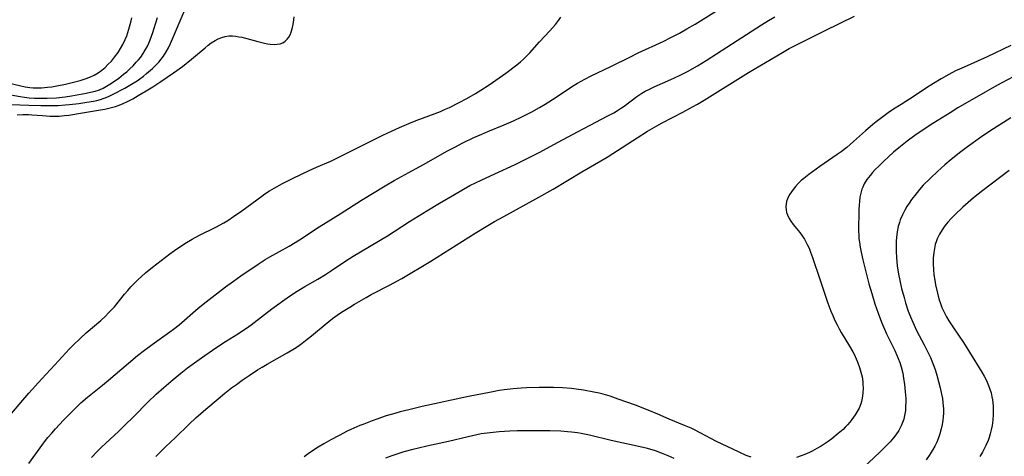
# Model space of a CAD drawing. Units: inches. Extents: x 2113120 to 2118567, y 207834 to 213278.
# Drawn here: x 2113604 to 2113767, y 209033 to 209106 of the extents above; entities that cross this region are included whole.
import ezdxf

# ---------------------------------------------------------------- set-up
doc = ezdxf.new("R2010")
doc.units = ezdxf.units.IN
doc.header["$MEASUREMENT"] = 0
doc.layers.add('c_34_T13S_R20E', color=188, linetype='Continuous')

msp = doc.modelspace()

# ---------------------------------------------------------------- linework, layer by layer
at = {"layer": 'c_34_T13S_R20E'}
for points in [[(2113601.45, 209093.3, 834), (2113603.98, 209092.84, 834), (2113604.7, 209092.73, 834), (2113605.47, 209092.64, 834), (2113606.32, 209092.58, 834), (2113607.06, 209092.55, 834), (2113608.45, 209092.57, 834), (2113610, 209092.64, 834), (2113611.42, 209092.78, 834), (2113612.5, 209092.94, 834), (2113614.89, 209093.38, 834), (2113615.65, 209093.53, 834), (2113616.39, 209093.71, 834), (2113617.1, 209093.94, 834), (2113617.75, 209094.23, 834), (2113618.31, 209094.54, 834), (2113618.86, 209094.87, 834), (2113619.6, 209095.37, 834), (2113620.33, 209095.9, 834), (2113621.12, 209096.52, 834), (2113621.64, 209096.95, 834), (2113622.14, 209097.4, 834), (2113622.7, 209097.94, 834), (2113623.23, 209098.5, 834), (2113623.58, 209098.89, 834), (2113623.95, 209099.36, 834), (2113624.38, 209099.99, 834), (2113624.77, 209100.64, 834), (2113625.02, 209101.09, 834), (2113625.29, 209101.65, 834), (2113625.54, 209102.23, 834), (2113625.98, 209103.44, 834), (2113626.21, 209104.17, 834), (2113626.73, 209105.93, 834)], [(2113602.25, 209039.93, 840), (2113604.38, 209042.49, 840), (2113605.38, 209043.64, 840), (2113607.54, 209046.04, 840), (2113609.72, 209048.35, 840), (2113611.52, 209050.37, 840), (2113612.14, 209051.02, 840), (2113612.74, 209051.63, 840), (2113613.91, 209052.73, 840), (2113614.92, 209053.64, 840), (2113617.32, 209055.72, 840), (2113618.1, 209056.44, 840), (2113618.64, 209056.96, 840), (2113619.16, 209057.5, 840), (2113619.59, 209057.98, 840), (2113621.29, 209060.06, 840), (2113621.8, 209060.67, 840), (2113622.34, 209061.27, 840), (2113622.93, 209061.9, 840), (2113623.55, 209062.51, 840), (2113624.08, 209063.01, 840), (2113624.74, 209063.59, 840), (2113625.92, 209064.56, 840), (2113628.81, 209066.76, 840), (2113629.97, 209067.61, 840), (2113630.53, 209067.99, 840), (2113631.29, 209068.48, 840), (2113632.51, 209069.2, 840), (2113633.62, 209069.78, 840), (2113636.44, 209071.19, 840), (2113637.77, 209071.91, 840), (2113638.39, 209072.29, 840), (2113639.37, 209072.93, 840), (2113640.74, 209073.89, 840), (2113644.06, 209076.34, 840), (2113644.56, 209076.68, 840), (2113645.33, 209077.18, 840), (2113646.11, 209077.65, 840), (2113647.45, 209078.39, 840), (2113649.26, 209079.3, 840), (2113651.89, 209080.55, 840), (2113653.12, 209081.1, 840), (2113655.49, 209082.14, 840), (2113656.93, 209082.81, 840), (2113664.12, 209086.41, 840), (2113665.55, 209087.1, 840), (2113666.86, 209087.7, 840), (2113668.44, 209088.36, 840), (2113669.67, 209088.84, 840), (2113672.79, 209090.02, 840), (2113673.67, 209090.37, 840), (2113674.34, 209090.66, 840), (2113675.17, 209091.04, 840), (2113676.76, 209091.84, 840), (2113678.04, 209092.52, 840), (2113679.5, 209093.33, 840), (2113680.36, 209093.86, 840), (2113681.77, 209094.79, 840), (2113683.42, 209095.93, 840), (2113684.52, 209096.73, 840), (2113686.32, 209098.1, 840), (2113686.93, 209098.6, 840), (2113687.42, 209099.03, 840), (2113687.89, 209099.47, 840), (2113688.48, 209100.08, 840), (2113690.09, 209101.89, 840), (2113691.81, 209103.71, 840), (2113692.73, 209104.75, 840), (2113693.26, 209105.43, 840), (2113693.65, 209105.98, 840)], [(2113602.39, 209091.53, 836), (2113605.42, 209091.38, 836), (2113607.38, 209091.32, 836), (2113608.99, 209091.33, 836), (2113610.29, 209091.37, 836), (2113611.42, 209091.44, 836), (2113612.17, 209091.51, 836), (2113613.69, 209091.69, 836), (2113615.02, 209091.88, 836), (2113616.11, 209092.06, 836), (2113616.7, 209092.18, 836), (2113617.29, 209092.34, 836), (2113617.75, 209092.48, 836), (2113618.21, 209092.65, 836), (2113618.82, 209092.92, 836), (2113619.41, 209093.21, 836), (2113621.3, 209094.24, 836), (2113622.72, 209095.06, 836), (2113623.35, 209095.46, 836), (2113623.83, 209095.79, 836), (2113624.42, 209096.23, 836), (2113624.94, 209096.65, 836), (2113625.9, 209097.49, 836), (2113626.34, 209097.9, 836), (2113626.94, 209098.53, 836), (2113627.35, 209099, 836), (2113627.73, 209099.5, 836), (2113628.18, 209100.24, 836), (2113628.54, 209100.91, 836), (2113628.87, 209101.62, 836), (2113631.31, 209107.32, 836)], [(2113603.44, 209089.78, 838), (2113604.38, 209089.84, 838), (2113605.32, 209089.85, 838), (2113605.89, 209089.82, 838), (2113607.67, 209089.66, 838), (2113608.9, 209089.58, 838), (2113609.91, 209089.57, 838), (2113610.43, 209089.59, 838), (2113611.29, 209089.66, 838), (2113612.01, 209089.76, 838), (2113614.3, 209090.15, 838), (2113616.98, 209090.56, 838), (2113617.98, 209090.74, 838), (2113618.88, 209090.94, 838), (2113619.76, 209091.18, 838), (2113620.36, 209091.39, 838), (2113621.05, 209091.67, 838), (2113621.74, 209091.98, 838), (2113622.66, 209092.47, 838), (2113623.56, 209092.98, 838), (2113624.87, 209093.76, 838), (2113625.98, 209094.46, 838), (2113627.3, 209095.32, 838), (2113629.41, 209096.76, 838), (2113630.88, 209097.82, 838), (2113632.4, 209099.05, 838), (2113634.63, 209100.92, 838), (2113635.14, 209101.33, 838), (2113635.67, 209101.72, 838), (2113636.28, 209102.12, 838), (2113636.83, 209102.4, 838), (2113637.39, 209102.63, 838), (2113637.98, 209102.79, 838), (2113638.58, 209102.87, 838), (2113639.16, 209102.87, 838), (2113639.75, 209102.82, 838), (2113640.24, 209102.75, 838), (2113640.73, 209102.65, 838), (2113641.54, 209102.46, 838), (2113643.4, 209101.95, 838), (2113644.47, 209101.68, 838), (2113644.96, 209101.59, 838), (2113645.44, 209101.52, 838), (2113646.07, 209101.47, 838), (2113646.59, 209101.49, 838), (2113647.07, 209101.58, 838), (2113647.51, 209101.75, 838), (2113647.91, 209102.01, 838), (2113648.23, 209102.32, 838), (2113648.5, 209102.69, 838), (2113648.72, 209103.07, 838), (2113648.9, 209103.49, 838), (2113649.15, 209104.28, 838), (2113649.31, 209105.13, 838), (2113649.4, 209106.02, 838)], [(2113605.41, 209032.01, 842), (2113608.02, 209035.58, 842), (2113608.57, 209036.28, 842), (2113609.2, 209037.02, 842), (2113609.84, 209037.75, 842), (2113611.16, 209039.18, 842), (2113612.08, 209040.14, 842), (2113612.75, 209040.81, 842), (2113614.02, 209042.03, 842), (2113615.13, 209042.98, 842), (2113617.61, 209044.98, 842), (2113618.6, 209045.8, 842), (2113621.91, 209048.63, 842), (2113623.45, 209049.89, 842), (2113624.56, 209050.76, 842), (2113625.83, 209051.72, 842), (2113628.76, 209053.8, 842), (2113629.38, 209054.26, 842), (2113630.31, 209055, 842), (2113633.48, 209057.72, 842), (2113634.82, 209058.82, 842), (2113638.03, 209061.29, 842), (2113639.33, 209062.24, 842), (2113640.59, 209063.11, 842), (2113643.45, 209065.06, 842), (2113644.58, 209065.8, 842), (2113645.39, 209066.28, 842), (2113648.56, 209068.05, 842), (2113650.27, 209069.07, 842), (2113653.54, 209071.23, 842), (2113657.05, 209073.37, 842), (2113660.58, 209075.64, 842), (2113664.49, 209078.05, 842), (2113665.99, 209078.93, 842), (2113668.42, 209080.26, 842), (2113671.34, 209081.83, 842), (2113674.75, 209083.77, 842), (2113676.03, 209084.44, 842), (2113677.4, 209085.13, 842), (2113679.23, 209086.03, 842), (2113680.51, 209086.61, 842), (2113681.53, 209087.04, 842), (2113684.24, 209088.12, 842), (2113685.76, 209088.78, 842), (2113687.16, 209089.44, 842), (2113688.81, 209090.28, 842), (2113690.09, 209091, 842), (2113691.03, 209091.56, 842), (2113692.87, 209092.73, 842), (2113695.57, 209094.56, 842), (2113696.4, 209095.07, 842), (2113697.6, 209095.72, 842), (2113698.69, 209096.27, 842), (2113701.94, 209097.79, 842), (2113705.18, 209099.42, 842), (2113706.47, 209100.05, 842), (2113710.63, 209101.97, 842), (2113711.9, 209102.6, 842), (2113713.34, 209103.35, 842), (2113714.55, 209104.03, 842), (2113715.9, 209104.82, 842), (2113719.48, 209107.06, 842)], [(2113615.8, 209032.97, 844), (2113616.69, 209033.92, 844), (2113617.46, 209034.7, 844), (2113618.18, 209035.39, 844), (2113620.26, 209037.31, 844), (2113621.29, 209038.29, 844), (2113622.79, 209039.78, 844), (2113625.12, 209042.14, 844), (2113626.52, 209043.49, 844), (2113627.79, 209044.62, 844), (2113629.36, 209045.94, 844), (2113630.6, 209046.96, 844), (2113631.74, 209047.84, 844), (2113634.05, 209049.52, 844), (2113636.4, 209051.15, 844), (2113638.03, 209052.23, 844), (2113640.17, 209053.56, 844), (2113640.88, 209054.02, 844), (2113641.51, 209054.44, 844), (2113642.27, 209055, 844), (2113644.5, 209056.71, 844), (2113645.73, 209057.61, 844), (2113648.62, 209059.72, 844), (2113649.9, 209060.59, 844), (2113651.17, 209061.36, 844), (2113653.31, 209062.58, 844), (2113654.59, 209063.35, 844), (2113655.6, 209064.01, 844), (2113657.98, 209065.61, 844), (2113659.17, 209066.36, 844), (2113664.87, 209069.74, 844), (2113666, 209070.46, 844), (2113668.52, 209072.1, 844), (2113671.39, 209073.88, 844), (2113673.53, 209075.16, 844), (2113675.98, 209076.6, 844), (2113677.48, 209077.47, 844), (2113678.57, 209078.06, 844), (2113680.44, 209078.99, 844), (2113682.68, 209080.03, 844), (2113686.07, 209081.57, 844), (2113688.06, 209082.55, 844), (2113690.02, 209083.57, 844), (2113693.18, 209085.28, 844), (2113696.41, 209086.97, 844), (2113698.5, 209088.1, 844), (2113701.33, 209089.55, 844), (2113702.42, 209090.14, 844), (2113703.01, 209090.49, 844), (2113703.7, 209090.94, 844), (2113704.13, 209091.23, 844), (2113706.25, 209092.83, 844), (2113707.08, 209093.37, 844), (2113707.64, 209093.7, 844), (2113708.24, 209094.01, 844), (2113709.1, 209094.43, 844), (2113711.91, 209095.66, 844), (2113713.31, 209096.3, 844), (2113714.66, 209097, 844), (2113716.33, 209097.93, 844), (2113717.77, 209098.81, 844), (2113722.89, 209102.14, 844), (2113726.9, 209104.69, 844), (2113728.09, 209105.43, 844), (2113729.12, 209106.02, 844)], [(2113626.45, 209033.14, 846), (2113627.24, 209033.95, 846), (2113628.07, 209034.76, 846), (2113629.75, 209036.33, 846), (2113632, 209038.5, 846), (2113633.1, 209039.54, 846), (2113634.75, 209040.98, 846), (2113636.78, 209042.71, 846), (2113637.93, 209043.66, 846), (2113639.03, 209044.52, 846), (2113639.82, 209045.1, 846), (2113640.8, 209045.79, 846), (2113641.97, 209046.6, 846), (2113643.32, 209047.5, 846), (2113644.1, 209047.98, 846), (2113644.91, 209048.46, 846), (2113648.27, 209050.34, 846), (2113649.47, 209051.08, 846), (2113650.06, 209051.46, 846), (2113650.75, 209051.96, 846), (2113651.28, 209052.37, 846), (2113652.28, 209053.18, 846), (2113654.53, 209055.05, 846), (2113655.79, 209056.03, 846), (2113656.52, 209056.56, 846), (2113657.28, 209057.07, 846), (2113658.62, 209057.93, 846), (2113659.42, 209058.42, 846), (2113661.33, 209059.53, 846), (2113662.17, 209060, 846), (2113665.35, 209061.62, 846), (2113666.45, 209062.21, 846), (2113667.29, 209062.69, 846), (2113672.05, 209065.55, 846), (2113679.41, 209070.16, 846), (2113681.25, 209071.28, 846), (2113682.66, 209072.1, 846), (2113684.18, 209072.94, 846), (2113690.01, 209076.13, 846), (2113692.38, 209077.48, 846), (2113697.14, 209080.37, 846), (2113701.31, 209082.79, 846), (2113702.25, 209083.37, 846), (2113706.29, 209085.99, 846), (2113708.04, 209087.09, 846), (2113709.55, 209087.97, 846), (2113710.47, 209088.47, 846), (2113713.89, 209090.24, 846), (2113715.5, 209091.11, 846), (2113716.33, 209091.58, 846), (2113717.39, 209092.22, 846), (2113724.74, 209096.81, 846), (2113730.38, 209100.14, 846), (2113731.52, 209100.78, 846), (2113732.29, 209101.18, 846), (2113734.73, 209102.37, 846), (2113737.48, 209103.8, 846), (2113742.36, 209106.17, 846)], [(2113601.54, 209095.19, 832), (2113604.08, 209094.58, 832), (2113604.81, 209094.42, 832), (2113605.54, 209094.32, 832), (2113606.11, 209094.27, 832), (2113606.8, 209094.26, 832), (2113607.48, 209094.29, 832), (2113608.5, 209094.37, 832), (2113609.21, 209094.46, 832), (2113610.04, 209094.59, 832), (2113611.46, 209094.87, 832), (2113612.39, 209095.09, 832), (2113613.89, 209095.49, 832), (2113614.75, 209095.76, 832), (2113615.51, 209096.04, 832), (2113616.24, 209096.36, 832), (2113616.92, 209096.75, 832), (2113617.53, 209097.2, 832), (2113618.04, 209097.64, 832), (2113618.53, 209098.12, 832), (2113619.09, 209098.71, 832), (2113619.62, 209099.34, 832), (2113620.19, 209100.11, 832), (2113620.61, 209100.77, 832), (2113620.99, 209101.46, 832), (2113621.38, 209102.28, 832), (2113621.63, 209102.9, 832), (2113621.99, 209103.98, 832), (2113622.31, 209105.17, 832), (2113622.48, 209105.9, 832)], [(2113768.26, 209101.27, 846), (2113764.33, 209099.42, 846), (2113760.02, 209097.5, 846), (2113759.11, 209097.07, 846), (2113758, 209096.5, 846), (2113756.7, 209095.77, 846), (2113755.45, 209095, 846), (2113754.31, 209094.26, 846), (2113752.26, 209092.89, 846), (2113750.06, 209091.52, 846), (2113748.81, 209090.72, 846), (2113747.92, 209090.11, 846), (2113747.05, 209089.48, 846), (2113745.92, 209088.62, 846), (2113745.37, 209088.17, 846), (2113744.16, 209087.12, 846), (2113742.19, 209085.35, 846), (2113741.07, 209084.4, 846), (2113740.15, 209083.69, 846), (2113739.47, 209083.2, 846), (2113736.58, 209081.21, 846), (2113734.77, 209079.91, 846), (2113733.93, 209079.26, 846), (2113733.52, 209078.91, 846), (2113733.01, 209078.42, 846), (2113732.55, 209077.92, 846), (2113732.15, 209077.41, 846), (2113731.87, 209077.03, 846), (2113731.63, 209076.64, 846), (2113731.41, 209076.24, 846), (2113731.23, 209075.85, 846), (2113731.09, 209075.45, 846), (2113730.99, 209075.05, 846), (2113730.95, 209074.55, 846), (2113730.99, 209074.04, 846), (2113731.09, 209073.62, 846), (2113731.23, 209073.2, 846), (2113731.5, 209072.62, 846), (2113731.78, 209072.17, 846), (2113732.2, 209071.61, 846), (2113733.29, 209070.27, 846), (2113733.69, 209069.73, 846), (2113734.06, 209069.16, 846), (2113734.23, 209068.86, 846), (2113734.52, 209068.29, 846), (2113734.81, 209067.67, 846), (2113735.07, 209067.02, 846), (2113735.4, 209066.13, 846), (2113736.63, 209062.37, 846), (2113737.94, 209058.58, 846), (2113738.43, 209057.25, 846), (2113738.73, 209056.55, 846), (2113739.11, 209055.71, 846), (2113739.45, 209055, 846), (2113739.82, 209054.3, 846), (2113740.15, 209053.71, 846), (2113741.53, 209051.44, 846), (2113742.06, 209050.51, 846), (2113742.32, 209050.02, 846), (2113742.63, 209049.36, 846), (2113742.92, 209048.69, 846), (2113743.2, 209047.92, 846), (2113743.42, 209047.14, 846), (2113743.59, 209046.34, 846), (2113743.71, 209045.54, 846), (2113743.75, 209045.09, 846), (2113743.78, 209044.53, 846), (2113743.74, 209043.66, 846), (2113743.63, 209042.81, 846), (2113743.51, 209042.28, 846), (2113743.38, 209041.87, 846), (2113743.1, 209041.17, 846), (2113742.81, 209040.6, 846), (2113742.47, 209040.04, 846), (2113741.93, 209039.28, 846), (2113741.57, 209038.84, 846), (2113741.19, 209038.42, 846), (2113740.82, 209038.03, 846), (2113740.44, 209037.66, 846), (2113739.64, 209036.96, 846), (2113738.59, 209036.11, 846), (2113737.96, 209035.65, 846), (2113737.46, 209035.3, 846), (2113736.79, 209034.88, 846), (2113736.12, 209034.48, 846), (2113735.34, 209034.06, 846), (2113734.87, 209033.84, 846), (2113734.13, 209033.51, 846), (2113733.49, 209033.26, 846), (2113732.72, 209033.01, 846)], [(2113768.76, 209096.16, 844), (2113766.66, 209095.05, 844), (2113765.16, 209094.23, 844), (2113764, 209093.57, 844), (2113759.51, 209090.95, 844), (2113758.19, 209090.14, 844), (2113755.35, 209088.34, 844), (2113753.38, 209087.07, 844), (2113752.36, 209086.36, 844), (2113751.09, 209085.42, 844), (2113750, 209084.57, 844), (2113748.84, 209083.6, 844), (2113747.21, 209082.13, 844), (2113746.36, 209081.31, 844), (2113745.78, 209080.71, 844), (2113745.35, 209080.23, 844), (2113744.93, 209079.73, 844), (2113744.41, 209079.05, 844), (2113743.96, 209078.34, 844), (2113743.72, 209077.82, 844), (2113743.58, 209077.46, 844), (2113743.39, 209076.81, 844), (2113743.25, 209076.13, 844), (2113743.16, 209075.43, 844), (2113743.12, 209074.89, 844), (2113743.07, 209074.03, 844), (2113743.04, 209073.16, 844), (2113743.02, 209071.38, 844), (2113743.02, 209070.59, 844), (2113743.05, 209069.81, 844), (2113743.09, 209069.23, 844), (2113743.15, 209068.71, 844), (2113743.28, 209067.88, 844), (2113743.44, 209067.05, 844), (2113743.73, 209065.75, 844), (2113744.16, 209064.01, 844), (2113744.75, 209061.79, 844), (2113745.21, 209060.18, 844), (2113745.73, 209058.48, 844), (2113746.25, 209056.94, 844), (2113746.82, 209055.45, 844), (2113747.33, 209054.25, 844), (2113747.68, 209053.47, 844), (2113749.01, 209050.73, 844), (2113749.59, 209049.43, 844), (2113749.85, 209048.74, 844), (2113750.09, 209048, 844), (2113750.34, 209046.98, 844), (2113750.49, 209046.13, 844), (2113750.64, 209045.1, 844), (2113750.77, 209043.87, 844), (2113750.84, 209042.8, 844), (2113750.85, 209042.15, 844), (2113750.83, 209041.46, 844), (2113750.78, 209040.77, 844), (2113750.66, 209039.98, 844), (2113750.51, 209039.33, 844), (2113750.33, 209038.78, 844), (2113750.1, 209038.24, 844), (2113749.69, 209037.48, 844), (2113749.21, 209036.76, 844), (2113748.83, 209036.27, 844), (2113748.27, 209035.61, 844), (2113747.66, 209034.97, 844), (2113746.56, 209033.9, 844), (2113741.96, 209029.57, 844)], [(2113768.28, 209089.3, 842), (2113764.78, 209087.1, 842), (2113763.25, 209086.06, 842), (2113761.06, 209084.49, 842), (2113759.98, 209083.68, 842), (2113758.37, 209082.4, 842), (2113757.31, 209081.5, 842), (2113756.1, 209080.42, 842), (2113754.93, 209079.31, 842), (2113753.75, 209078.11, 842), (2113753.12, 209077.41, 842), (2113752.34, 209076.45, 842), (2113751.8, 209075.74, 842), (2113751.4, 209075.16, 842), (2113751.02, 209074.59, 842), (2113750.67, 209073.99, 842), (2113750.28, 209073.2, 842), (2113749.94, 209072.37, 842), (2113749.8, 209071.95, 842), (2113749.61, 209071.27, 842), (2113749.42, 209070.38, 842), (2113749.3, 209069.48, 842), (2113749.25, 209068.86, 842), (2113749.23, 209068, 842), (2113749.25, 209067.12, 842), (2113749.3, 209066.16, 842), (2113749.43, 209064.79, 842), (2113749.64, 209063.37, 842), (2113749.85, 209062.34, 842), (2113750.16, 209061.02, 842), (2113750.56, 209059.51, 842), (2113750.82, 209058.61, 842), (2113751.27, 209057.24, 842), (2113751.62, 209056.31, 842), (2113752, 209055.41, 842), (2113752.63, 209054.06, 842), (2113753.9, 209051.69, 842), (2113754.58, 209050.35, 842), (2113754.93, 209049.59, 842), (2113755.45, 209048.32, 842), (2113755.72, 209047.56, 842), (2113755.99, 209046.65, 842), (2113756.54, 209044.55, 842), (2113756.78, 209043.49, 842), (2113756.92, 209042.78, 842), (2113757.02, 209042.07, 842), (2113757.07, 209041.58, 842), (2113757.09, 209041.08, 842), (2113757.09, 209040.32, 842), (2113757.05, 209039.74, 842), (2113756.99, 209039.16, 842), (2113756.88, 209038.45, 842), (2113756.73, 209037.75, 842), (2113756.51, 209036.94, 842), (2113756.28, 209036.27, 842), (2113755.98, 209035.55, 842), (2113755.66, 209034.88, 842), (2113755.3, 209034.22, 842), (2113754.73, 209033.31, 842), (2113754.23, 209032.61, 842)], [(2113767.99, 209080.56, 840), (2113763.61, 209077.24, 840), (2113762.11, 209076.06, 840), (2113761.2, 209075.29, 840), (2113760.33, 209074.5, 840), (2113758.99, 209073.24, 840), (2113758.37, 209072.61, 840), (2113757.8, 209071.98, 840), (2113757.31, 209071.38, 840), (2113756.86, 209070.75, 840), (2113756.43, 209070.01, 840), (2113756.07, 209069.24, 840), (2113755.93, 209068.9, 840), (2113755.74, 209068.28, 840), (2113755.59, 209067.63, 840), (2113755.49, 209066.97, 840), (2113755.4, 209066.02, 840), (2113755.39, 209065.09, 840), (2113755.44, 209064.16, 840), (2113755.52, 209063.3, 840), (2113755.66, 209062.38, 840), (2113755.8, 209061.63, 840), (2113756.11, 209060.22, 840), (2113756.36, 209059.32, 840), (2113756.66, 209058.35, 840), (2113756.84, 209057.88, 840), (2113757.04, 209057.41, 840), (2113757.31, 209056.84, 840), (2113757.61, 209056.29, 840), (2113758.01, 209055.63, 840), (2113758.74, 209054.51, 840), (2113760.41, 209052.03, 840), (2113761.41, 209050.47, 840), (2113763.45, 209047.15, 840), (2113763.85, 209046.45, 840), (2113764.22, 209045.74, 840), (2113764.57, 209044.95, 840), (2113764.8, 209044.33, 840), (2113764.99, 209043.7, 840), (2113765.14, 209043.06, 840), (2113765.23, 209042.57, 840), (2113765.29, 209042.08, 840), (2113765.34, 209041.55, 840), (2113765.36, 209041.01, 840), (2113765.35, 209040.16, 840), (2113765.28, 209039.17, 840), (2113765.17, 209038.31, 840), (2113765.03, 209037.6, 840), (2113764.86, 209036.9, 840), (2113764.68, 209036.28, 840), (2113764.51, 209035.82, 840), (2113764.15, 209034.96, 840), (2113763.87, 209034.41, 840), (2113763.56, 209033.87, 840), (2113763.14, 209033.18, 840)], [(2113725.18, 209033.05, 846), (2113724.38, 209033.34, 846), (2113723.22, 209033.85, 846), (2113721.2, 209034.81, 846), (2113719.48, 209035.65, 846), (2113716.77, 209037.09, 846), (2113715.79, 209037.58, 846), (2113715.26, 209037.84, 846), (2113714.17, 209038.31, 846), (2113711.61, 209039.37, 846), (2113709.71, 209040.18, 846), (2113708.12, 209040.84, 846), (2113706, 209041.64, 846), (2113703.16, 209042.68, 846), (2113701.81, 209043.14, 846), (2113700.65, 209043.48, 846), (2113699.97, 209043.64, 846), (2113699.11, 209043.82, 846), (2113697.37, 209044.14, 846), (2113696.2, 209044.32, 846), (2113695.39, 209044.42, 846), (2113693.91, 209044.55, 846), (2113692.41, 209044.61, 846), (2113690.95, 209044.62, 846), (2113690.05, 209044.61, 846), (2113687.92, 209044.55, 846), (2113687.05, 209044.5, 846), (2113685.72, 209044.4, 846), (2113684.24, 209044.22, 846), (2113683.43, 209044.1, 846), (2113682.08, 209043.85, 846), (2113678.32, 209043.1, 846), (2113670.64, 209041.43, 846), (2113668.42, 209040.92, 846), (2113667, 209040.56, 846), (2113666.09, 209040.3, 846), (2113664.69, 209039.88, 846), (2113663.26, 209039.4, 846), (2113662.34, 209039.07, 846), (2113660.98, 209038.54, 846), (2113660.3, 209038.27, 846), (2113658.8, 209037.61, 846), (2113658.19, 209037.33, 846), (2113656.87, 209036.66, 846), (2113655.5, 209035.91, 846), (2113654.33, 209035.25, 846), (2113653.41, 209034.7, 846), (2113652.45, 209034.09, 846), (2113651.74, 209033.62, 846), (2113651.04, 209033.12, 846)], [(2113712.43, 209032.83, 844), (2113711.43, 209033.28, 844), (2113710.34, 209033.72, 844), (2113709.32, 209034.07, 844), (2113708, 209034.47, 844), (2113706.79, 209034.78, 844), (2113702, 209035.82, 844), (2113698.38, 209036.69, 844), (2113697, 209036.96, 844), (2113696.42, 209037.06, 844), (2113695.39, 209037.2, 844), (2113694.77, 209037.26, 844), (2113693.65, 209037.34, 844), (2113691.83, 209037.4, 844), (2113687.03, 209037.42, 844), (2113686.41, 209037.41, 844), (2113685.18, 209037.36, 844), (2113683.41, 209037.24, 844), (2113681.9, 209037.09, 844), (2113680.45, 209036.89, 844), (2113679.7, 209036.75, 844), (2113678.27, 209036.43, 844), (2113675.02, 209035.67, 844), (2113671.41, 209034.88, 844), (2113670.01, 209034.55, 844), (2113669.09, 209034.32, 844), (2113667.62, 209033.91, 844), (2113666.26, 209033.48, 844), (2113665.59, 209033.25, 844), (2113664.54, 209032.86, 844)]]:
    msp.add_polyline3d(points, dxfattribs=at)

doc.saveas('drawing.dxf')
